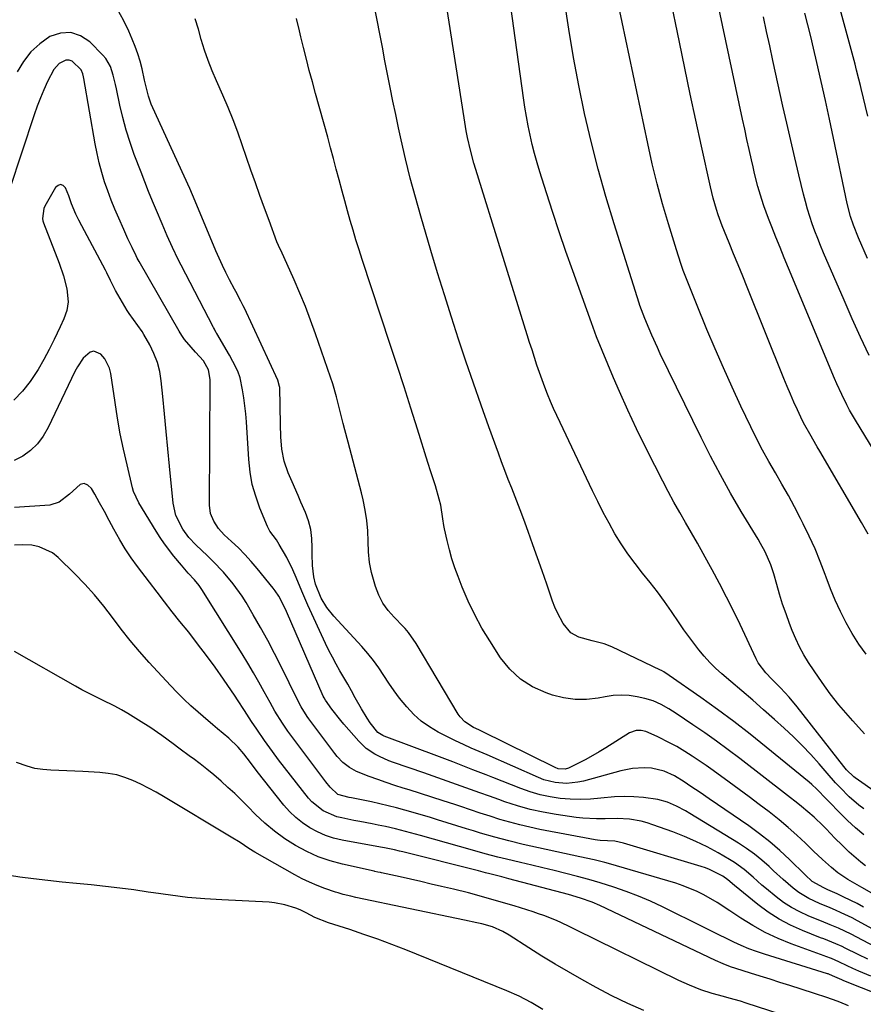
# Model space of a CAD drawing. Units: inches. Extents: x 1851978 to 1857357, y 426484 to 431730.
# Drawn here: x 1854112 to 1854387, y 426744 to 427065 of the extents above; entities that cross this region are included whole.
import ezdxf

# ---------------------------------------------------------------- set-up
doc = ezdxf.new("R2010")
doc.units = ezdxf.units.IN
doc.header["$MEASUREMENT"] = 0
doc.layers.add('7', color=7, linetype='Continuous')
doc.layers.add('8', color=7, linetype='Continuous')

msp = doc.modelspace()

# ---------------------------------------------------------------- linework, layer by layer
at = {"layer": '7', "color": 18}
for points in [[(1854387.32, 426807.65, 1688), (1854385.66, 426808.92, 1688), (1854382.49, 426811.64, 1688), (1854379.54, 426814.62, 1688), (1854378.11, 426816.15, 1688), (1854375.34, 426819.29, 1688), (1854372.75, 426822.32, 1688), (1854370.04, 426825.37, 1688), (1854367.25, 426828.34, 1688), (1854364.34, 426831.2, 1688), (1854361.36, 426833.98, 1688), (1854358.14, 426836.87, 1688), (1854354.64, 426839.98, 1688), (1854351.12, 426843.08, 1688), (1854347.57, 426846.14, 1688), (1854344, 426849.19, 1688), (1854340.99, 426851.74, 1688), (1854338.98, 426853.55, 1688), (1854337.05, 426855.44, 1688), (1854335.23, 426857.44, 1688), (1854333.5, 426859.52, 1688), (1854331.85, 426861.68, 1688), (1854330.24, 426863.86, 1688), (1854328.66, 426866.07, 1688), (1854327.13, 426868.31, 1688), (1854324.61, 426872.04, 1688), (1854322.37, 426875.27, 1688), (1854320.05, 426878.44, 1688), (1854317.64, 426881.54, 1688), (1854315.16, 426884.58, 1688), (1854312.72, 426887.65, 1688), (1854310.39, 426890.8, 1688), (1854308.23, 426894.07, 1688), (1854306.18, 426897.41, 1688), (1854304.24, 426900.88, 1688), (1854302.37, 426904.34, 1688), (1854300.58, 426907.86, 1688), (1854298.85, 426911.4, 1688), (1854288.26, 426933.67, 1688), (1854287.2, 426935.95, 1688), (1854286.17, 426938.25, 1688), (1854285.17, 426940.56, 1688), (1854284.21, 426942.88, 1688), (1854283.28, 426945.23, 1688), (1854282.4, 426947.58, 1688), (1854281.55, 426949.95, 1688), (1854280.75, 426952.34, 1688), (1854279.92, 426954.88, 1688), (1854279.13, 426957.33, 1688), (1854278.36, 426959.78, 1688), (1854277.59, 426962.23, 1688), (1854260.8, 427016.22, 1688), (1854260.19, 427018.28, 1688), (1854259.07, 427022.45, 1688), (1854258.12, 427026.66, 1688), (1854257.69, 427028.77, 1688), (1854256.96, 427033.02, 1688), (1854248.62, 427086.5, 1688)], [(1854387.35, 426799.18, 1686), (1854384.6, 426801.48, 1686), (1854381.95, 426803.92, 1686), (1854379.39, 426806.45, 1686), (1854375.96, 426810, 1686), (1854375.17, 426810.82, 1686), (1854372.04, 426814.09, 1686), (1854370.38, 426815.63, 1686), (1854369.52, 426816.37, 1686), (1854355.51, 426827.85, 1686), (1854350.28, 426832.04, 1686), (1854344.98, 426836.14, 1686), (1854339.59, 426840.12, 1686), (1854334.14, 426844.02, 1686), (1854323.82, 426851.22, 1686), (1854322.07, 426852.36, 1686), (1854321.34, 426852.76, 1686), (1854320.97, 426852.95, 1686), (1854305.16, 426860.55, 1686), (1854302.65, 426861.55, 1686), (1854298.69, 426862.46, 1686), (1854294.4, 426863.65, 1686), (1854291.8, 426865.07, 1686), (1854289.32, 426868.1, 1686), (1854287.39, 426871.65, 1686), (1854286.59, 426873.51, 1686), (1854285.86, 426875.4, 1686), (1854283.95, 426880.96, 1686), (1854282.46, 426885.25, 1686), (1854280.96, 426889.54, 1686), (1854279.43, 426893.81, 1686), (1854277.88, 426898.08, 1686), (1854276.87, 426900.87, 1686), (1854275.81, 426903.73, 1686), (1854274.73, 426906.59, 1686), (1854273.63, 426909.44, 1686), (1854272.51, 426912.28, 1686), (1854271.39, 426915.13, 1686), (1854270.29, 426917.98, 1686), (1854269.22, 426920.84, 1686), (1854268.16, 426923.7, 1686), (1854265.08, 426932.21, 1686), (1854262.53, 426939.34, 1686), (1854260.02, 426946.48, 1686), (1854257.58, 426953.65, 1686), (1854255.18, 426960.83, 1686), (1854252.85, 426968.04, 1686), (1854250.56, 426975.26, 1686), (1854248.35, 426982.49, 1686), (1854246.17, 426989.75, 1686), (1854242.88, 427000.93, 1686), (1854241.13, 427007.13, 1686), (1854239.46, 427013.35, 1686), (1854237.93, 427019.61, 1686), (1854236.48, 427025.89, 1686), (1854235.64, 427029.75, 1686), (1854234.7, 427034.12, 1686), (1854233.78, 427038.49, 1686), (1854232.9, 427042.88, 1686), (1854232.04, 427047.26, 1686), (1854231.19, 427051.65, 1686), (1854230.34, 427056.04, 1686), (1854229.48, 427060.43, 1686), (1854228.62, 427064.82, 1686), (1854227.53, 427070.37, 1686)], [(1854387.53, 426832.16, 1692), (1854383.68, 426836.4, 1692), (1854382.16, 426838.13, 1692), (1854379.21, 426841.64, 1692), (1854376.37, 426845.22, 1692), (1854373.69, 426848.91, 1692), (1854371.11, 426852.69, 1692), (1854369.31, 426855.45, 1692), (1854367.79, 426857.95, 1692), (1854366.37, 426860.5, 1692), (1854365.12, 426863.14, 1692), (1854363.98, 426865.84, 1692), (1854363.1, 426868.14, 1692), (1854361.94, 426871.28, 1692), (1854360.84, 426874.45, 1692), (1854359.84, 426877.65, 1692), (1854358.9, 426880.87, 1692), (1854357.94, 426884.35, 1692), (1854356.99, 426887.29, 1692), (1854355.1, 426891.53, 1692), (1854353.63, 426894.26, 1692), (1854352.84, 426895.6, 1692), (1854347.35, 426904.7, 1692), (1854343.89, 426910.62, 1692), (1854340.53, 426916.6, 1692), (1854337.34, 426922.67, 1692), (1854334.25, 426928.8, 1692), (1854320.96, 426956.11, 1692), (1854320.01, 426958.12, 1692), (1854318.17, 426962.16, 1692), (1854317.29, 426964.2, 1692), (1854315.86, 426967.59, 1692), (1854314.26, 426971.87, 1692), (1854314.02, 426972.59, 1692), (1854305.91, 426998.41, 1692), (1854303.23, 427007.34, 1692), (1854300.71, 427016.32, 1692), (1854298.42, 427025.35, 1692), (1854296.29, 427034.43, 1692), (1854294.4, 427043.56, 1692), (1854292.65, 427052.72, 1692), (1854291.13, 427061.92, 1692), (1854289.75, 427071.14, 1692)], [(1854388.73, 426897.25, 1696), (1854386.59, 426901.03, 1696), (1854372.92, 426924.34, 1696), (1854372.1, 426925.74, 1696), (1854369.65, 426929.93, 1696), (1854368.08, 426932.76, 1696), (1854367.35, 426934.21, 1696), (1854365.66, 426937.78, 1696), (1854364.51, 426940.31, 1696), (1854363.38, 426942.86, 1696), (1854362.3, 426945.42, 1696), (1854361.24, 426947.99, 1696), (1854349.27, 426977.8, 1696), (1854347.81, 426981.42, 1696), (1854346.34, 426985.05, 1696), (1854344.87, 426988.66, 1696), (1854343.39, 426992.28, 1696), (1854341.87, 426995.98, 1696), (1854341.17, 426997.76, 1696), (1854339.86, 427001.34, 1696), (1854339.26, 427003.15, 1696), (1854338.19, 427006.8, 1696), (1854337.29, 427010.51, 1696), (1854334.39, 427023.73, 1696), (1854332.55, 427032.21, 1696), (1854330.73, 427040.69, 1696), (1854328.95, 427049.18, 1696), (1854327.18, 427057.67, 1696), (1854324.04, 427072.98, 1696)], [(1854388.59, 427033.61, 1704), (1854386.43, 427042.63, 1704), (1854386.19, 427043.61, 1704), (1854385.7, 427045.59, 1704), (1854384.95, 427048.54, 1704), (1854384.43, 427050.51, 1704), (1854378.65, 427072.19, 1704)], [(1854388.09, 426858.13, 1694), (1854385.7, 426861.41, 1694), (1854383.53, 426864.83, 1694), (1854381.52, 426868.36, 1694), (1854379.69, 426872.01, 1694), (1854377.98, 426875.7, 1694), (1854376.42, 426879.46, 1694), (1854374.98, 426883.27, 1694), (1854374.69, 426884.09, 1694), (1854373.09, 426888.31, 1694), (1854371.39, 426892.49, 1694), (1854369.53, 426896.59, 1694), (1854367.56, 426900.65, 1694), (1854366.69, 426902.36, 1694), (1854364.72, 426906.13, 1694), (1854362.7, 426909.88, 1694), (1854360.61, 426913.59, 1694), (1854358.48, 426917.27, 1694), (1854356.36, 426920.96, 1694), (1854354.31, 426924.68, 1694), (1854352.36, 426928.46, 1694), (1854350.48, 426932.28, 1694), (1854347.26, 426939.03, 1694), (1854344.37, 426945.23, 1694), (1854341.55, 426951.45, 1694), (1854338.83, 426957.73, 1694), (1854336.17, 426964.03, 1694), (1854332.75, 426972.32, 1694), (1854331.86, 426974.5, 1694), (1854330.11, 426978.87, 1694), (1854328.43, 426983.26, 1694), (1854327.64, 426985.47, 1694), (1854326.19, 426989.94, 1694), (1854323.6, 426998.42, 1694), (1854321.7, 427004.93, 1694), (1854319.93, 427011.47, 1694), (1854318.33, 427018.05, 1694), (1854316.84, 427024.66, 1694), (1854308.53, 427064.19, 1694), (1854307.8, 427067.81, 1694)], [(1854399.48, 426909.94, 1698), (1854384.58, 426934.45, 1698), (1854382.68, 426937.73, 1698), (1854381.78, 426939.39, 1698), (1854380.09, 426942.78, 1698), (1854378.52, 426946.23, 1698), (1854377.78, 426947.97, 1698), (1854362.78, 426984.05, 1698), (1854361.39, 426987.41, 1698), (1854360.02, 426990.78, 1698), (1854358.66, 426994.15, 1698), (1854357.31, 426997.52, 1698), (1854356.25, 427000.2, 1698), (1854354.72, 427004.31, 1698), (1854354.04, 427006.4, 1698), (1854352.79, 427010.61, 1698), (1854351.7, 427014.86, 1698), (1854351.2, 427017, 1698), (1854350.68, 427019.35, 1698), (1854349.94, 427022.67, 1698), (1854349.21, 427025.99, 1698), (1854348.5, 427029.32, 1698), (1854347.78, 427032.64, 1698), (1854340.19, 427068.38, 1698)], [(1854388.55, 426987.15, 1702), (1854385.57, 426993.85, 1702), (1854383.93, 426997.99, 1702), (1854383.01, 427000.82, 1702), (1854381.92, 427005.14, 1702), (1854377.43, 427026.37, 1702), (1854376.11, 427032.54, 1702), (1854374.77, 427038.71, 1702), (1854373.39, 427044.88, 1702), (1854371.99, 427051.03, 1702), (1854370.91, 427055.71, 1702), (1854370.01, 427059.52, 1702), (1854369.08, 427063.32, 1702), (1854368.1, 427067.11, 1702)], [(1854390.73, 426779.73, 1682), (1854386.68, 426782.02, 1682), (1854384.39, 426783.32, 1682), (1854382.12, 426784.63, 1682), (1854378.86, 426786.82, 1682), (1854376.79, 426788.54, 1682), (1854373.78, 426791.19, 1682), (1854370.87, 426793.94, 1682), (1854368.27, 426796.48, 1682), (1854365.49, 426799.09, 1682), (1854362.65, 426801.64, 1682), (1854359.72, 426804.09, 1682), (1854356.4, 426806.72, 1682), (1854353.19, 426809.16, 1682), (1854349.96, 426811.58, 1682), (1854346.72, 426813.98, 1682), (1854343.46, 426816.35, 1682), (1854338.15, 426820.2, 1682), (1854335.9, 426821.79, 1682), (1854333.62, 426823.36, 1682), (1854331.31, 426824.88, 1682), (1854328.98, 426826.37, 1682), (1854326.3, 426827.99, 1682), (1854324.21, 426829.16, 1682), (1854319.9, 426831.27, 1682), (1854316.25, 426832.86, 1682), (1854314.69, 426833.23, 1682), (1854313.09, 426833.27, 1682), (1854310.89, 426832.5, 1682), (1854303.16, 426827.54, 1682), (1854301.04, 426826.23, 1682), (1854296.69, 426823.78, 1682), (1854294.46, 426822.65, 1682), (1854291, 426820.95, 1682), (1854289.94, 426820.6, 1682), (1854287.7, 426820.73, 1682), (1854286.64, 426821.13, 1682), (1854262.64, 426833.03, 1682), (1854261.8, 426833.43, 1682), (1854260.1, 426834.22, 1682), (1854257.23, 426836.06, 1682), (1854255.68, 426837.65, 1682), (1854255.03, 426838.57, 1682), (1854241.36, 426861.64, 1682), (1854238.9, 426865.18, 1682), (1854237.77, 426866.48, 1682), (1854237.17, 426867.1, 1682), (1854234.14, 426870.15, 1682), (1854232.2, 426872.4, 1682), (1854230.5, 426874.79, 1682), (1854229.16, 426877.41, 1682), (1854228.06, 426880.17, 1682), (1854226.79, 426884.72, 1682), (1854226.13, 426888.07, 1682), (1854225.79, 426891.47, 1682), (1854225.67, 426894.89, 1682), (1854225.58, 426898.33, 1682), (1854225.32, 426901.75, 1682), (1854224.79, 426905.14, 1682), (1854224.09, 426908.5, 1682), (1854223.53, 426910.71, 1682), (1854222.48, 426914.86, 1682), (1854221.42, 426919.01, 1682), (1854220.33, 426923.14, 1682), (1854219.23, 426927.28, 1682), (1854218.16, 426931.23, 1682), (1854217.59, 426933.39, 1682), (1854216.49, 426937.72, 1682), (1854215.43, 426942.05, 1682), (1854214.18, 426946.33, 1682), (1854213.48, 426948.45, 1682), (1854208.57, 426962.54, 1682), (1854206.95, 426967.02, 1682), (1854205.25, 426971.46, 1682), (1854203.43, 426975.85, 1682), (1854201.54, 426980.22, 1682), (1854198.2, 426987.66, 1682), (1854197.63, 426988.9, 1682), (1854196.46, 426991.35, 1682), (1854195.95, 426992.61, 1682), (1854193.39, 426999.52, 1682), (1854191.88, 427003.62, 1682), (1854190.4, 427007.73, 1682), (1854188.94, 427011.84, 1682), (1854187.51, 427015.97, 1682), (1854184.65, 427024.26, 1682), (1854183.19, 427028.35, 1682), (1854181.67, 427032.41, 1682), (1854180.04, 427036.43, 1682), (1854178.35, 427040.43, 1682), (1854176.32, 427045.08, 1682), (1854174.91, 427048.4, 1682), (1854173.56, 427051.75, 1682), (1854172.33, 427055.14, 1682), (1854171.27, 427058.6, 1682), (1854170.36, 427061.9, 1682), (1854169.35, 427065.28, 1682)], [(1854387.8, 426789.12, 1684), (1854386.3, 426790.27, 1684), (1854382.57, 426793.53, 1684), (1854380.22, 426795.84, 1684), (1854377.89, 426798.18, 1684), (1854375.01, 426801.13, 1684), (1854374.05, 426802.1, 1684), (1854371.1, 426804.93, 1684), (1854369.07, 426806.75, 1684), (1854366.99, 426808.5, 1684), (1854365.79, 426809.46, 1684), (1854362.44, 426812.09, 1684), (1854346.83, 426824.11, 1684), (1854343.08, 426826.95, 1684), (1854339.28, 426829.73, 1684), (1854335.43, 426832.44, 1684), (1854331.55, 426835.1, 1684), (1854326.11, 426838.73, 1684), (1854323.69, 426840.28, 1684), (1854321.21, 426841.73, 1684), (1854318.61, 426842.93, 1684), (1854315.87, 426843.72, 1684), (1854313.46, 426844.22, 1684), (1854310.85, 426844.61, 1684), (1854308.23, 426844.77, 1684), (1854305.62, 426844.63, 1684), (1854303, 426844.27, 1684), (1854300.66, 426843.81, 1684), (1854296.9, 426843.36, 1684), (1854293.16, 426843.31, 1684), (1854289.45, 426843.85, 1684), (1854285.78, 426844.77, 1684), (1854283.7, 426845.48, 1684), (1854279.32, 426847.48, 1684), (1854275.33, 426849.98, 1684), (1854271.93, 426853.23, 1684), (1854268.91, 426856.98, 1684), (1854265.38, 426862.43, 1684), (1854262.82, 426866.65, 1684), (1854260.45, 426870.97, 1684), (1854258.34, 426875.41, 1684), (1854256.4, 426879.95, 1684), (1854255.04, 426883.44, 1684), (1854253.99, 426886.32, 1684), (1854253.03, 426889.24, 1684), (1854252.21, 426892.2, 1684), (1854251.47, 426895.18, 1684), (1854250.62, 426899, 1684), (1854250.4, 426900.1, 1684), (1854250.04, 426902.31, 1684), (1854249.36, 426906.74, 1684), (1854248.91, 426908.62, 1684), (1854247.65, 426913.02, 1684), (1854246.11, 426917.62, 1684), (1854245.14, 426920.66, 1684), (1854241.78, 426931.48, 1684), (1854239.61, 426938.4, 1684), (1854237.41, 426945.32, 1684), (1854235.18, 426952.23, 1684), (1854232.93, 426959.13, 1684), (1854223.77, 426986.88, 1684), (1854222.75, 426990.03, 1684), (1854221.75, 426993.2, 1684), (1854220.79, 426996.37, 1684), (1854219.86, 426999.55, 1684), (1854218.95, 427002.74, 1684), (1854218.07, 427005.94, 1684), (1854217.21, 427009.14, 1684), (1854216.24, 427012.86, 1684), (1854215.33, 427016.32, 1684), (1854214.42, 427019.78, 1684), (1854213.48, 427023.24, 1684), (1854212.53, 427026.69, 1684), (1854208.54, 427041, 1684), (1854207.52, 427044.72, 1684), (1854206.52, 427048.45, 1684), (1854205.56, 427052.19, 1684), (1854204.63, 427055.94, 1684), (1854203.78, 427059.41, 1684), (1854203.29, 427061.42, 1684), (1854202.33, 427065.46, 1684)], [(1854399.05, 426763.64, 1678), (1854385.19, 426771.22, 1678), (1854383.46, 426772.13, 1678), (1854379.95, 426773.82, 1678), (1854378.09, 426774.64, 1678), (1854376.33, 426775.38, 1678), (1854372.82, 426776.86, 1678), (1854369.36, 426778.41, 1678), (1854366.15, 426780.37, 1678), (1854364.29, 426781.82, 1678), (1854361.06, 426784.61, 1678), (1854357.9, 426787.48, 1678), (1854356.42, 426788.87, 1678), (1854354.06, 426790.94, 1678), (1854351.62, 426792.92, 1678), (1854349.07, 426794.74, 1678), (1854346.45, 426796.47, 1678), (1854330.6, 426806.22, 1678), (1854329.18, 426807.05, 1678), (1854326.28, 426808.57, 1678), (1854323.27, 426809.86, 1678), (1854320.14, 426810.73, 1678), (1854315.47, 426811.37, 1678), (1854312.31, 426811.64, 1678), (1854309.15, 426811.75, 1678), (1854305.99, 426811.63, 1678), (1854301.56, 426811.18, 1678), (1854298.25, 426810.88, 1678), (1854294.93, 426810.74, 1678), (1854291.61, 426810.83, 1678), (1854288.29, 426811.08, 1678), (1854285.01, 426811.58, 1678), (1854281.76, 426812.26, 1678), (1854278.58, 426813.19, 1678), (1854275.44, 426814.29, 1678), (1854266.37, 426817.88, 1678), (1854264.2, 426818.74, 1678), (1854259.87, 426820.45, 1678), (1854257.71, 426821.31, 1678), (1854253.37, 426823, 1678), (1854249.02, 426824.65, 1678), (1854230.96, 426831.39, 1678), (1854230.51, 426831.58, 1678), (1854228.83, 426832.58, 1678), (1854226.38, 426835.76, 1678), (1854225.39, 426837.23, 1678), (1854223.53, 426840.26, 1678), (1854221.5, 426843.94, 1678), (1854220.29, 426846.15, 1678), (1854219.06, 426848.35, 1678), (1854217.79, 426850.54, 1678), (1854216.52, 426852.71, 1678), (1854215.26, 426854.9, 1678), (1854214.05, 426857.11, 1678), (1854212.91, 426859.35, 1678), (1854211.81, 426861.63, 1678), (1854206.04, 426874.13, 1678), (1854205.03, 426876.37, 1678), (1854204.05, 426878.62, 1678), (1854202.2, 426883.16, 1678), (1854201.18, 426885.63, 1678), (1854199.22, 426889.64, 1678), (1854196.75, 426893.91, 1678), (1854195.79, 426895.4, 1678), (1854193.68, 426898.24, 1678), (1854192.88, 426899.81, 1678), (1854190.42, 426905.76, 1678), (1854189.05, 426909.61, 1678), (1854187.95, 426913.51, 1678), (1854187.23, 426917.51, 1678), (1854186.78, 426921.57, 1678), (1854186.03, 426933.88, 1678), (1854185.83, 426936.5, 1678), (1854185.56, 426939.1, 1678), (1854185.19, 426941.7, 1678), (1854184.76, 426944.29, 1678), (1854183.97, 426948.29, 1678), (1854183.23, 426950.46, 1678), (1854181.64, 426953.56, 1678), (1854180.49, 426955.58, 1678), (1854176.35, 426962.69, 1678), (1854176.2, 426962.96, 1678), (1854175.61, 426964.08, 1678), (1854175.33, 426964.64, 1678), (1854175.18, 426964.92, 1678), (1854164.77, 426984.98, 1678), (1854163.81, 426986.88, 1678), (1854161.97, 426990.71, 1678), (1854160.23, 426994.59, 1678), (1854158.54, 426998.49, 1678), (1854156.72, 427002.77, 1678), (1854155.42, 427005.89, 1678), (1854154.14, 427009.02, 1678), (1854152.89, 427012.17, 1678), (1854151.67, 427015.32, 1678), (1854149.48, 427021.04, 1678), (1854148.08, 427025.01, 1678), (1854146.8, 427029.02, 1678), (1854145.72, 427033.08, 1678), (1854144.77, 427037.18, 1678), (1854143.68, 427042.45, 1678), (1854143.35, 427043.94, 1678), (1854142.62, 427046.91, 1678), (1854141.7, 427049.79, 1678), (1854140.2, 427052.34, 1678), (1854139.22, 427053.48, 1678), (1854134.93, 427057.77, 1678), (1854131.9, 427059.74, 1678), (1854128.75, 427060.83, 1678), (1854125.42, 427060.61, 1678), (1854121.98, 427059.5, 1678), (1854118.69, 427057.19, 1678), (1854115.75, 427054.56, 1678), (1854113.34, 427051.44, 1678), (1854111.28, 427047.99, 1678)], [(1854390.77, 426762.82, 1676), (1854383.18, 426766.78, 1676), (1854379.1, 426768.73, 1676), (1854376.31, 426769.89, 1676), (1854373.51, 426771.03, 1676), (1854372.11, 426771.6, 1676), (1854369.18, 426772.79, 1676), (1854366.4, 426774.07, 1676), (1854363.7, 426775.52, 1676), (1854361.15, 426777.2, 1676), (1854358.69, 426779.04, 1676), (1854355.59, 426781.6, 1676), (1854354.11, 426782.84, 1676), (1854351.19, 426785.38, 1676), (1854348.29, 426787.93, 1676), (1854345.17, 426790.2, 1676), (1854343.53, 426791.21, 1676), (1854339.8, 426793.33, 1676), (1854336.2, 426795.25, 1676), (1854332.55, 426797.05, 1676), (1854328.82, 426798.67, 1676), (1854325.02, 426800.16, 1676), (1854318.51, 426802.53, 1676), (1854316.64, 426803.13, 1676), (1854314.75, 426803.64, 1676), (1854310.87, 426804.28, 1676), (1854306.93, 426804.53, 1676), (1854302.99, 426804.48, 1676), (1854300.2, 426804.41, 1676), (1854295.72, 426804.62, 1676), (1854293.49, 426804.88, 1676), (1854286.97, 426805.85, 1676), (1854282.73, 426806.6, 1676), (1854278.53, 426807.52, 1676), (1854274.39, 426808.67, 1676), (1854270.29, 426809.99, 1676), (1854268.27, 426810.7, 1676), (1854265.22, 426811.79, 1676), (1854262.16, 426812.88, 1676), (1854259.11, 426813.99, 1676), (1854256.06, 426815.1, 1676), (1854253.01, 426816.21, 1676), (1854249.96, 426817.3, 1676), (1854246.9, 426818.37, 1676), (1854243.83, 426819.43, 1676), (1854234.03, 426822.76, 1676), (1854232.44, 426823.35, 1676), (1854229.36, 426824.73, 1676), (1854227.86, 426825.52, 1676), (1854225.09, 426827.41, 1676), (1854222.67, 426829.74, 1676), (1854217.79, 426835.29, 1676), (1854216.76, 426836.5, 1676), (1854213.84, 426840.24, 1676), (1854211.82, 426843.08, 1676), (1854211.36, 426843.89, 1676), (1854211.1, 426844.46, 1676), (1854199.11, 426872.06, 1676), (1854198.65, 426873.06, 1676), (1854196.63, 426876.99, 1676), (1854195.41, 426878.82, 1676), (1854194.73, 426879.7, 1676), (1854189.54, 426886.07, 1676), (1854187.57, 426888.38, 1676), (1854185.54, 426890.63, 1676), (1854183.4, 426892.79, 1676), (1854181.2, 426894.88, 1676), (1854178.78, 426897.08, 1676), (1854176.88, 426899.12, 1676), (1854175.35, 426901.45, 1676), (1854174.36, 426904.01, 1676), (1854174.03, 426906.74, 1676), (1854174.18, 426947.56, 1676), (1854174.15, 426948.4, 1676), (1854173.68, 426950.9, 1676), (1854172.03, 426953.8, 1676), (1854169.45, 426956.64, 1676), (1854167.96, 426958.23, 1676), (1854165.86, 426960.75, 1676), (1854164.93, 426962.09, 1676), (1854164.06, 426963.49, 1676), (1854151.01, 426986.17, 1676), (1854150.43, 426987.24, 1676), (1854150.03, 426988.06, 1676), (1854148.76, 426990.7, 1676), (1854147.38, 426993.62, 1676), (1854146.7, 426995.09, 1676), (1854146.04, 426996.57, 1676), (1854144.38, 427000.28, 1676), (1854143.12, 427003.21, 1676), (1854141.93, 427006.17, 1676), (1854140.83, 427009.17, 1676), (1854139.81, 427012.19, 1676), (1854138.89, 427015.25, 1676), (1854138.06, 427018.32, 1676), (1854137.36, 427021.43, 1676), (1854136.75, 427024.57, 1676), (1854133.04, 427045.9, 1676), (1854132.95, 427046.39, 1676), (1854132.72, 427047.35, 1676), (1854132.2, 427048.72, 1676), (1854129.24, 427051.52, 1676), (1854128.22, 427051.87, 1676), (1854127.14, 427051.8, 1676), (1854124.96, 427050.69, 1676), (1854123.22, 427048.82, 1676), (1854121.2, 427044.84, 1676), (1854120, 427042.19, 1676), (1854118.87, 427039.51, 1676), (1854117.83, 427036.78, 1676), (1854116.87, 427034.03, 1676), (1854108.81, 427009.65, 1676)], [(1854388.57, 426758.65, 1674), (1854385.45, 426760.17, 1674), (1854381.17, 426762.31, 1674), (1854380.2, 426762.78, 1674), (1854378.23, 426763.66, 1674), (1854374.23, 426765.26, 1674), (1854373.23, 426765.66, 1674), (1854367.3, 426768.01, 1674), (1854363.43, 426769.75, 1674), (1854359.69, 426771.71, 1674), (1854356.14, 426774.01, 1674), (1854352.73, 426776.53, 1674), (1854345.16, 426782.67, 1674), (1854343.02, 426784.49, 1674), (1854341.35, 426785.73, 1674), (1854336.96, 426787.93, 1674), (1854335.65, 426788.42, 1674), (1854334.32, 426788.87, 1674), (1854309, 426796.55, 1674), (1854306.17, 426797.1, 1674), (1854301.35, 426797.38, 1674), (1854300.51, 426797.49, 1674), (1854299.67, 426797.63, 1674), (1854281.69, 426800.99, 1674), (1854278.4, 426801.67, 1674), (1854275.14, 426802.43, 1674), (1854271.9, 426803.3, 1674), (1854268.68, 426804.25, 1674), (1854265.48, 426805.26, 1674), (1854262.28, 426806.3, 1674), (1854259.09, 426807.35, 1674), (1854255.9, 426808.42, 1674), (1854253.93, 426809.08, 1674), (1854250.22, 426810.32, 1674), (1854246.51, 426811.54, 1674), (1854242.78, 426812.73, 1674), (1854239.05, 426813.89, 1674), (1854237.16, 426814.47, 1674), (1854234.37, 426815.35, 1674), (1854231.6, 426816.26, 1674), (1854228.84, 426817.22, 1674), (1854226.09, 426818.21, 1674), (1854221.9, 426819.82, 1674), (1854219.6, 426821.14, 1674), (1854217.51, 426822.81, 1674), (1854215.66, 426824.74, 1674), (1854214.82, 426825.78, 1674), (1854206.42, 426837.02, 1674), (1854205.87, 426837.78, 1674), (1854203.85, 426840.94, 1674), (1854202.53, 426843.43, 1674), (1854197.34, 426854.07, 1674), (1854195.19, 426858.36, 1674), (1854192.97, 426862.62, 1674), (1854190.66, 426866.82, 1674), (1854188.28, 426870.99, 1674), (1854185.93, 426875, 1674), (1854184.62, 426877.09, 1674), (1854181.74, 426881.11, 1674), (1854178.53, 426884.87, 1674), (1854175.11, 426888.45, 1674), (1854173.33, 426890.18, 1674), (1854169.57, 426893.73, 1674), (1854167.27, 426896.19, 1674), (1854165.28, 426898.91, 1674), (1854163.01, 426903.35, 1674), (1854162.12, 426907.41, 1674), (1854160.98, 426919.41, 1674), (1854160.43, 426925.09, 1674), (1854159.88, 426930.77, 1674), (1854159.32, 426936.45, 1674), (1854158.76, 426942.13, 1674), (1854158.25, 426947.24, 1674), (1854157.75, 426950.31, 1674), (1854157.01, 426953.29, 1674), (1854155.89, 426956.16, 1674), (1854154.53, 426958.95, 1674), (1854152.62, 426962.32, 1674), (1854152, 426963.35, 1674), (1854149.18, 426967.23, 1674), (1854147.81, 426969.21, 1674), (1854147.18, 426970.23, 1674), (1854143.37, 426976.72, 1674), (1854141.67, 426980.01, 1674), (1854140.47, 426982.52, 1674), (1854140.04, 426983.35, 1674), (1854132.36, 426997.82, 1674), (1854131.41, 426999.62, 1674), (1854130.4, 427001.61, 1674), (1854129.05, 427005.01, 1674), (1854128.14, 427007.6, 1674), (1854127.04, 427010.16, 1674), (1854126.26, 427010.91, 1674), (1854125.45, 427011.26, 1674), (1854124.61, 427011, 1674), (1854123.75, 427010.32, 1674), (1854120.33, 427004.22, 1674), (1854119.95, 427003.43, 1674), (1854119.55, 427000.17, 1674), (1854119.69, 426999.47, 1674), (1854119.89, 426998.79, 1674), (1854125, 426985.67, 1674), (1854126.41, 426981.54, 1674), (1854127.46, 426977.3, 1674), (1854127.96, 426973.04, 1674), (1854127.46, 426970.25, 1674), (1854126.49, 426967.52, 1674), (1854125.34, 426964.86, 1674), (1854123.4, 426960.77, 1674), (1854121.73, 426957.45, 1674), (1854119.98, 426954.18, 1674), (1854118.09, 426950.99, 1674), (1854115.58, 426947.07, 1674), (1854113.04, 426943.84, 1674), (1854110.21, 426940.94, 1674)], [(1854389.64, 426753.13, 1672), (1854385.7, 426754.75, 1672), (1854383.76, 426755.62, 1672), (1854381.83, 426756.52, 1672), (1854379.15, 426757.8, 1672), (1854376.77, 426758.84, 1672), (1854374.95, 426759.53, 1672), (1854374.34, 426759.76, 1672), (1854363.65, 426763.68, 1672), (1854359.37, 426765.43, 1672), (1854355.19, 426767.37, 1672), (1854351.17, 426769.62, 1672), (1854347.24, 426772.05, 1672), (1854343.67, 426774.46, 1672), (1854339.49, 426777.13, 1672), (1854335.19, 426779.63, 1672), (1854332.98, 426780.75, 1672), (1854328.42, 426782.64, 1672), (1854326.06, 426783.42, 1672), (1854304.04, 426789.84, 1672), (1854302.88, 426790.17, 1672), (1854299.38, 426791.05, 1672), (1854294.67, 426792.09, 1672), (1854276.29, 426796.11, 1672), (1854271.62, 426797.21, 1672), (1854266.99, 426798.46, 1672), (1854262.39, 426799.81, 1672), (1854260.09, 426800.5, 1672), (1854257.8, 426801.21, 1672), (1854248.36, 426804.13, 1672), (1854245.69, 426804.94, 1672), (1854243.02, 426805.74, 1672), (1854240.35, 426806.52, 1672), (1854237.67, 426807.29, 1672), (1854234.98, 426808.01, 1672), (1854232.28, 426808.7, 1672), (1854229.56, 426809.33, 1672), (1854226.84, 426809.93, 1672), (1854220.25, 426811.29, 1672), (1854219.57, 426811.43, 1672), (1854215.87, 426812.35, 1672), (1854213.38, 426814.72, 1672), (1854211.95, 426816.55, 1672), (1854200.51, 426831.72, 1672), (1854199.58, 426832.99, 1672), (1854197.79, 426835.58, 1672), (1854195.29, 426839.59, 1672), (1854194.51, 426840.96, 1672), (1854193.74, 426842.33, 1672), (1854191.83, 426845.85, 1672), (1854190.09, 426848.97, 1672), (1854188.32, 426852.08, 1672), (1854186.49, 426855.15, 1672), (1854184.62, 426858.2, 1672), (1854171.49, 426879.23, 1672), (1854170.61, 426880.53, 1672), (1854169.1, 426882.35, 1672), (1854167.06, 426884.59, 1672), (1854164.83, 426887.1, 1672), (1854162.37, 426890.09, 1672), (1854159.36, 426894.06, 1672), (1854157.96, 426896.12, 1672), (1854156.61, 426898.22, 1672), (1854150.92, 426907.47, 1672), (1854149.25, 426911.13, 1672), (1854148.87, 426912.42, 1672), (1854147.1, 426919.88, 1672), (1854145.96, 426924.94, 1672), (1854144.92, 426930.02, 1672), (1854144.01, 426935.13, 1672), (1854143.19, 426940.25, 1672), (1854141.81, 426949.63, 1672), (1854141.39, 426951.35, 1672), (1854139.86, 426954.46, 1672), (1854138.61, 426955.99, 1672), (1854136.25, 426956.97, 1672), (1854135.08, 426956.65, 1672), (1854132.83, 426954.61, 1672), (1854130.94, 426951.8, 1672), (1854130.13, 426950.3, 1672), (1854121.36, 426931.99, 1672), (1854119.75, 426929.25, 1672), (1854117.88, 426926.74, 1672), (1854115.62, 426924.58, 1672), (1854113.1, 426922.65, 1672), (1854110.29, 426921.24, 1672)], [(1854382.33, 426743.5, 1668), (1854379.43, 426744.64, 1668), (1854377.42, 426745.37, 1668), (1854374.63, 426746.34, 1668), (1854371.83, 426747.28, 1668), (1854370.89, 426747.58, 1668), (1854363.14, 426750.08, 1668), (1854359.94, 426751.1, 1668), (1854356.73, 426752.13, 1668), (1854353.52, 426753.15, 1668), (1854350.31, 426754.16, 1668), (1854345.59, 426755.65, 1668), (1854343.89, 426756.22, 1668), (1854341.4, 426757.2, 1668), (1854338.95, 426758.29, 1668), (1854301.2, 426776.14, 1668), (1854298.73, 426777.23, 1668), (1854294.91, 426778.6, 1668), (1854291.02, 426779.75, 1668), (1854271.62, 426784.87, 1668), (1854269.24, 426785.5, 1668), (1854265.41, 426786.48, 1668), (1854264, 426786.84, 1668), (1854261.66, 426787.43, 1668), (1854237, 426793.62, 1668), (1854235.9, 426793.9, 1668), (1854234.26, 426794.31, 1668), (1854231.06, 426794.95, 1668), (1854230.4, 426795.07, 1668), (1854229.74, 426795.19, 1668), (1854217.23, 426797.5, 1668), (1854214.47, 426798.16, 1668), (1854211.78, 426799.02, 1668), (1854209.19, 426800.16, 1668), (1854206.68, 426801.49, 1668), (1854204.33, 426803.08, 1668), (1854202.11, 426804.83, 1668), (1854200.09, 426806.8, 1668), (1854198.21, 426808.93, 1668), (1854189.53, 426819.89, 1668), (1854187.35, 426822.75, 1668), (1854185.19, 426825.62, 1668), (1854183.32, 426827.77, 1668), (1854180.28, 426830.76, 1668), (1854176.65, 426833.81, 1668), (1854175.07, 426835.12, 1668), (1854171.94, 426837.78, 1668), (1854170.28, 426839.2, 1668), (1854167.93, 426841.29, 1668), (1854165.63, 426843.42, 1668), (1854163.41, 426845.64, 1668), (1854161.24, 426847.92, 1668), (1854154.33, 426855.41, 1668), (1854151.19, 426858.95, 1668), (1854148.14, 426862.56, 1668), (1854145.22, 426866.27, 1668), (1854142.39, 426870.06, 1668), (1854139.53, 426873.83, 1668), (1854136.55, 426877.49, 1668), (1854133.39, 426880.98, 1668), (1854130.09, 426884.37, 1668), (1854124.67, 426889.67, 1668), (1854122.76, 426891.18, 1668), (1854118.46, 426893.17, 1668), (1854116.07, 426893.64, 1668), (1854113.05, 426893.78, 1668), (1854110.39, 426893.71, 1668)], [(1854360.01, 426740.74, 1666), (1854348.9, 426744.36, 1666), (1854347.07, 426744.93, 1666), (1854343.38, 426745.99, 1666), (1854341.53, 426746.48, 1666), (1854337.84, 426747.5, 1666), (1854334.14, 426748.72, 1666), (1854330.51, 426750.14, 1666), (1854328.73, 426750.93, 1666), (1854326.97, 426751.76, 1666), (1854293.38, 426768.29, 1666), (1854291.68, 426769.11, 1666), (1854288.26, 426770.69, 1666), (1854286.54, 426771.45, 1666), (1854283.04, 426772.86, 1666), (1854281.27, 426773.49, 1666), (1854279.48, 426774.09, 1666), (1854273.28, 426776.04, 1666), (1854268.37, 426777.53, 1666), (1854263.44, 426778.94, 1666), (1854258.48, 426780.25, 1666), (1854253.5, 426781.48, 1666), (1854249.62, 426782.4, 1666), (1854246.26, 426783.18, 1666), (1854242.89, 426783.96, 1666), (1854239.53, 426784.72, 1666), (1854236.16, 426785.48, 1666), (1854230.01, 426786.85, 1666), (1854229.72, 426786.91, 1666), (1854228.82, 426787.08, 1666), (1854227.93, 426787.25, 1666), (1854227.63, 426787.32, 1666), (1854217.31, 426789.6, 1666), (1854213.32, 426790.69, 1666), (1854209.43, 426792.03, 1666), (1854205.68, 426793.73, 1666), (1854202.03, 426795.69, 1666), (1854198.56, 426797.95, 1666), (1854195.21, 426800.38, 1666), (1854192.05, 426803.06, 1666), (1854189.03, 426805.9, 1666), (1854186.52, 426808.44, 1666), (1854184.37, 426810.56, 1666), (1854182.21, 426812.65, 1666), (1854180, 426814.7, 1666), (1854177.76, 426816.71, 1666), (1854175.35, 426818.78, 1666), (1854173.15, 426820.6, 1666), (1854170.9, 426822.35, 1666), (1854168.62, 426824.06, 1666), (1854167.78, 426824.67, 1666), (1854164.02, 426827.44, 1666), (1854162.15, 426828.84, 1666), (1854158.41, 426831.65, 1666), (1854154.57, 426834.29, 1666), (1854152.6, 426835.54, 1666), (1854147.36, 426838.77, 1666), (1854145.29, 426839.99, 1666), (1854143.18, 426841.16, 1666), (1854138.86, 426843.28, 1666), (1854136.68, 426844.3, 1666), (1854132.38, 426846.49, 1666), (1854130.27, 426847.65, 1666), (1854110.44, 426858.98, 1666)], [(1854315.64, 426741.95, 1664), (1854310.35, 426744.23, 1664), (1854305.17, 426746.75, 1664), (1854300.06, 426749.43, 1664), (1854295.37, 426752.03, 1664), (1854290.99, 426754.51, 1664), (1854286.65, 426757.04, 1664), (1854282.35, 426759.66, 1664), (1854278.1, 426762.34, 1664), (1854271.69, 426766.46, 1664), (1854269.58, 426767.69, 1664), (1854266.23, 426769.17, 1664), (1854262.72, 426770.21, 1664), (1854261.11, 426770.56, 1664), (1854257.11, 426771.42, 1664), (1854221.7, 426778.83, 1664), (1854220.03, 426779.2, 1664), (1854217.54, 426779.8, 1664), (1854215.91, 426780.29, 1664), (1854215.1, 426780.55, 1664), (1854211.61, 426781.76, 1664), (1854209.09, 426782.7, 1664), (1854206.61, 426783.74, 1664), (1854204.2, 426784.92, 1664), (1854201.82, 426786.19, 1664), (1854188.81, 426793.61, 1664), (1854186.85, 426794.78, 1664), (1854184, 426796.67, 1664), (1854181.1, 426798.49, 1664), (1854159.01, 426811.73, 1664), (1854156.56, 426813.13, 1664), (1854154.09, 426814.48, 1664), (1854151.56, 426815.74, 1664), (1854149.01, 426816.95, 1664), (1854146.4, 426817.95, 1664), (1854143.74, 426818.76, 1664), (1854141, 426819.26, 1664), (1854138.22, 426819.56, 1664), (1854132.72, 426819.85, 1664), (1854130.09, 426819.98, 1664), (1854127.47, 426820.09, 1664), (1854124.85, 426820.19, 1664), (1854122.23, 426820.28, 1664), (1854119.63, 426820.49, 1664), (1854117.07, 426820.89, 1664), (1854114.58, 426821.56, 1664), (1854111.08, 426822.82, 1664)], [(1854282.71, 426742.28, 1662), (1854278.89, 426744.51, 1662), (1854274.99, 426746.59, 1662), (1854270.95, 426748.39, 1662), (1854237.99, 426761.71, 1662), (1854233.47, 426763.48, 1662), (1854228.92, 426765.18, 1662), (1854224.33, 426766.77, 1662), (1854219.72, 426768.3, 1662), (1854212.76, 426770.51, 1662), (1854208.29, 426772.31, 1662), (1854205.49, 426773.75, 1662), (1854203.54, 426774.77, 1662), (1854202.17, 426775.3, 1662), (1854198.56, 426776.42, 1662), (1854195.13, 426777.06, 1662), (1854193.39, 426777.22, 1662), (1854178.01, 426777.97, 1662), (1854172.43, 426778.34, 1662), (1854166.86, 426778.82, 1662), (1854161.32, 426779.49, 1662), (1854155.78, 426780.27, 1662), (1854154.02, 426780.55, 1662), (1854149.37, 426781.24, 1662), (1854144.71, 426781.87, 1662), (1854140.04, 426782.42, 1662), (1854135.36, 426782.9, 1662), (1854130.68, 426783.35, 1662), (1854126, 426783.83, 1662), (1854121.32, 426784.35, 1662), (1854116.65, 426784.88, 1662), (1854112.18, 426785.42, 1662), (1854105.34, 426786.5, 1662)]]:
    msp.add_polyline3d(points, dxfattribs=at)
at = {"layer": '8', "color": 18}
for points in [[(1854419.81, 426793.01, 1690), (1854384.53, 426817.77, 1690), (1854384, 426818.16, 1690), (1854381.63, 426820.44, 1690), (1854380.79, 426821.45, 1690), (1854365.53, 426841.01, 1690), (1854362.93, 426844.14, 1690), (1854360.14, 426847.11, 1690), (1854357.27, 426850, 1690), (1854355.33, 426852.02, 1690), (1854352.87, 426855.34, 1690), (1854352.22, 426856.57, 1690), (1854346.95, 426867.78, 1690), (1854344.78, 426872.28, 1690), (1854342.56, 426876.76, 1690), (1854340.26, 426881.2, 1690), (1854337.91, 426885.61, 1690), (1854336.81, 426887.62, 1690), (1854334.95, 426890.99, 1690), (1854333.07, 426894.36, 1690), (1854331.15, 426897.7, 1690), (1854329.2, 426901.03, 1690), (1854327.27, 426904.37, 1690), (1854325.38, 426907.73, 1690), (1854323.55, 426911.12, 1690), (1854321.77, 426914.54, 1690), (1854319.18, 426919.62, 1690), (1854316.18, 426925.62, 1690), (1854313.24, 426931.65, 1690), (1854310.41, 426937.72, 1690), (1854307.65, 426943.83, 1690), (1854305.72, 426948.22, 1690), (1854303.81, 426952.66, 1690), (1854301.96, 426957.14, 1690), (1854300.21, 426961.65, 1690), (1854298.52, 426966.18, 1690), (1854292.4, 426983.17, 1690), (1854290.17, 426989.48, 1690), (1854288, 426995.81, 1690), (1854285.9, 427002.17, 1690), (1854283.86, 427008.54, 1690), (1854281.72, 427015.39, 1690), (1854280.83, 427018.36, 1690), (1854279.99, 427021.35, 1690), (1854279.23, 427024.35, 1690), (1854278.52, 427027.37, 1690), (1854277.89, 427030.41, 1690), (1854277.3, 427033.45, 1690), (1854276.79, 427036.51, 1690), (1854276.33, 427039.57, 1690), (1854267.48, 427103.93, 1690)], [(1854387.2, 426775.62, 1680), (1854385.09, 426776.78, 1680), (1854380.81, 426778.94, 1680), (1854378.63, 426779.95, 1680), (1854375.53, 426781.32, 1680), (1854374.24, 426781.89, 1680), (1854370.48, 426784.05, 1680), (1854368.2, 426786.14, 1680), (1854363.12, 426791.13, 1680), (1854359.96, 426794.08, 1680), (1854356.7, 426796.91, 1680), (1854353.3, 426799.57, 1680), (1854349.8, 426802.11, 1680), (1854336.88, 426810.98, 1680), (1854333.92, 426813.01, 1680), (1854330.95, 426815.02, 1680), (1854328.73, 426816.5, 1680), (1854325.6, 426818.42, 1680), (1854322.19, 426819.97, 1680), (1854318.11, 426820.98, 1680), (1854315.68, 426821.09, 1680), (1854311.85, 426820.87, 1680), (1854308.08, 426820.12, 1680), (1854295.92, 426816.75, 1680), (1854294.09, 426816.35, 1680), (1854290.39, 426815.99, 1680), (1854286.65, 426816.29, 1680), (1854283.04, 426817.2, 1680), (1854281.29, 426817.87, 1680), (1854264.49, 426825.31, 1680), (1854261.92, 426826.44, 1680), (1854259.33, 426827.53, 1680), (1854256.76, 426828.66, 1680), (1854254.23, 426829.88, 1680), (1854248.59, 426832.73, 1680), (1854245.72, 426834.41, 1680), (1854243.02, 426836.3, 1680), (1854240.56, 426838.5, 1680), (1854238.28, 426840.91, 1680), (1854235.93, 426843.82, 1680), (1854234.14, 426846.19, 1680), (1854232.46, 426848.64, 1680), (1854230.85, 426851.14, 1680), (1854229.22, 426853.62, 1680), (1854227.5, 426856.03, 1680), (1854225.64, 426858.34, 1680), (1854223.7, 426860.58, 1680), (1854214.57, 426870.47, 1680), (1854212.28, 426873.31, 1680), (1854210.4, 426876.43, 1680), (1854208.53, 426881, 1680), (1854208.02, 426883.36, 1680), (1854207.53, 426887.03, 1680), (1854207.43, 426890.74, 1680), (1854207.49, 426892.95, 1680), (1854207.38, 426895.88, 1680), (1854207.01, 426898.76, 1680), (1854206.27, 426901.56, 1680), (1854205.28, 426904.32, 1680), (1854203.81, 426907.7, 1680), (1854202.85, 426909.91, 1680), (1854200.91, 426914.34, 1680), (1854199.62, 426917.28, 1680), (1854198.31, 426921.06, 1680), (1854197.6, 426925, 1680), (1854197.27, 426929.03, 1680), (1854197.11, 426933.07, 1680), (1854196.88, 426945.04, 1680), (1854196.86, 426945.36, 1680), (1854196.27, 426947.5, 1680), (1854185.38, 426970.91, 1680), (1854185.01, 426971.7, 1680), (1854184.22, 426973.27, 1680), (1854182.56, 426976.38, 1680), (1854182.15, 426977.16, 1680), (1854180.54, 426980.22, 1680), (1854179.35, 426982.54, 1680), (1854178.21, 426984.88, 1680), (1854177.13, 426987.26, 1680), (1854176.1, 426989.65, 1680), (1854169.33, 427005.86, 1680), (1854167.59, 427009.93, 1680), (1854165.77, 427013.97, 1680), (1854155.55, 427036.24, 1680), (1854155.02, 427037.5, 1680), (1854154.14, 427040.06, 1680), (1854153.47, 427042.7, 1680), (1854152.84, 427045.35, 1680), (1854151.99, 427048.99, 1680), (1854151.35, 427051.45, 1680), (1854150.62, 427053.89, 1680), (1854149.76, 427056.28, 1680), (1854148.8, 427058.64, 1680), (1854147.66, 427061.28, 1680), (1854145.93, 427064.85, 1680), (1854144.04, 427068.33, 1680)], [(1854389.1, 426955.47, 1700), (1854386.26, 426961.45, 1700), (1854383.52, 426967.48, 1700), (1854380.85, 426973.53, 1700), (1854374.18, 426989.02, 1700), (1854373.2, 426991.35, 1700), (1854372.26, 426993.7, 1700), (1854371.37, 426996.07, 1700), (1854370.51, 426998.45, 1700), (1854369.71, 427000.85, 1700), (1854368.96, 427003.27, 1700), (1854368.28, 427005.71, 1700), (1854367.65, 427008.16, 1700), (1854366.13, 427014.43, 1700), (1854364.79, 427020.03, 1700), (1854363.47, 427025.64, 1700), (1854362.19, 427031.26, 1700), (1854360.93, 427036.88, 1700), (1854357.66, 427051.72, 1700), (1854356.62, 427056.47, 1700), (1854355.58, 427061.23, 1700), (1854354.57, 427065.98, 1700)], [(1854390.13, 426747.92, 1670), (1854386.56, 426749.35, 1670), (1854380.8, 426751.64, 1670), (1854380.11, 426751.92, 1670), (1854377.13, 426753.26, 1670), (1854375.88, 426753.77, 1670), (1854375.66, 426753.84, 1670), (1854375.45, 426753.91, 1670), (1854354.92, 426760.28, 1670), (1854352.36, 426761.14, 1670), (1854349.84, 426762.07, 1670), (1854347.37, 426763.13, 1670), (1854344.93, 426764.26, 1670), (1854342.51, 426765.45, 1670), (1854340.09, 426766.64, 1670), (1854337.68, 426767.83, 1670), (1854335.26, 426769.02, 1670), (1854321.63, 426775.75, 1670), (1854317.76, 426777.56, 1670), (1854313.84, 426779.25, 1670), (1854309.86, 426780.76, 1670), (1854305.82, 426782.16, 1670), (1854301.34, 426783.56, 1670), (1854297.64, 426784.65, 1670), (1854293.93, 426785.66, 1670), (1854290.2, 426786.62, 1670), (1854286.38, 426787.55, 1670), (1854282.71, 426788.43, 1670), (1854279.04, 426789.31, 1670), (1854275.38, 426790.19, 1670), (1854270.83, 426791.27, 1670), (1854268.04, 426791.95, 1670), (1854263.88, 426793.06, 1670), (1854259.72, 426794.2, 1670), (1854242.73, 426798.97, 1670), (1854239.49, 426799.87, 1670), (1854237.87, 426800.31, 1670), (1854234.62, 426801.17, 1670), (1854231.35, 426801.93, 1670), (1854229.02, 426802.4, 1670), (1854227.03, 426802.79, 1670), (1854223.05, 426803.56, 1670), (1854221.06, 426803.94, 1670), (1854217.09, 426804.71, 1670), (1854215.52, 426805.1, 1670), (1854211.1, 426807.01, 1670), (1854207.35, 426810.02, 1670), (1854206.27, 426811.22, 1670), (1854204.31, 426813.64, 1670), (1854202.32, 426816.12, 1670), (1854200.36, 426818.63, 1670), (1854198.43, 426821.16, 1670), (1854196.53, 426823.71, 1670), (1854194.58, 426826.35, 1670), (1854191.96, 426829.97, 1670), (1854189.4, 426833.63, 1670), (1854187.69, 426836.16, 1670), (1854185.41, 426839.72, 1670), (1854183.13, 426843.28, 1670), (1854182.34, 426844.45, 1670), (1854178.54, 426849.97, 1670), (1854175.8, 426853.86, 1670), (1854173.01, 426857.71, 1670), (1854170.13, 426861.5, 1670), (1854167.2, 426865.25, 1670), (1854164.37, 426868.8, 1670), (1854161.85, 426871.97, 1670), (1854159.35, 426875.16, 1670), (1854156.88, 426878.37, 1670), (1854154.42, 426881.59, 1670), (1854150.53, 426886.74, 1670), (1854148.49, 426889.57, 1670), (1854146.55, 426892.45, 1670), (1854144.75, 426895.43, 1670), (1854142.81, 426898.89, 1670), (1854141.27, 426901.75, 1670), (1854139.72, 426904.6, 1670), (1854138.16, 426907.45, 1670), (1854136.58, 426910.29, 1670), (1854135.53, 426912.17, 1670), (1854134.38, 426913.21, 1670), (1854133.17, 426913.73, 1670), (1854131.88, 426913.48, 1670), (1854128.35, 426910.32, 1670), (1854124.94, 426907.65, 1670), (1854121.9, 426906.77, 1670), (1854110.47, 426905.95, 1670)]]:
    msp.add_polyline3d(points, dxfattribs=at)

doc.saveas('drawing.dxf')
